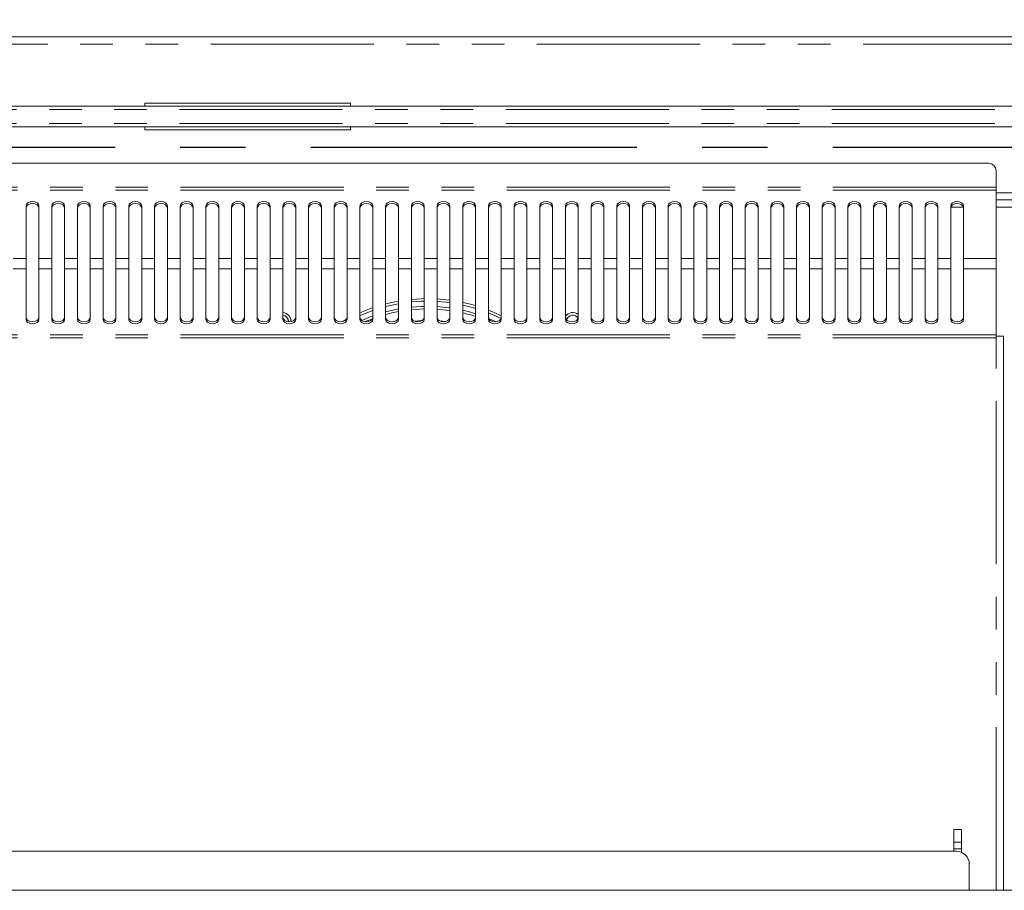
# Model space of a CAD drawing. Units: millimetres. Extents: x 0 to 586, y 0 to 420.
# Drawn here: x 195 to 233, y 344 to 378 of the extents above; entities that cross this region are included whole.
import ezdxf

# ---------------------------------------------------------------- set-up
doc = ezdxf.new("R2010")
doc.units = ezdxf.units.MM
doc.linetypes.add('CENTERX2', pattern=[20.32, 12.7, -2.54, 2.54, -2.54])
doc.linetypes.add('PHANTOM', pattern=[12.7, 6.35, -1.27, 1.27, -1.27, 1.27, -1.27])
doc.styles.add('SLDTEXTSTYLE0', font='TXT', dxfattribs={"width": 0.605})
doc.dimstyles.new('SLDDIMSTYLE0', dxfattribs={"dimtxt": 3, "dimasz": 3, "dimexe": 0, "dimexo": 0.0625, "dimgap": 0.75, "dimtad": 0, "dimtih": 1, "dimtoh": 1, "dimdec": 1, "dimlfac": 10, "dimrnd": 1e-09, "dimzin": 12, "dimdsep": 46, "dimtxsty": 'SLDTEXTSTYLE0', "dimsah": 1, "dimcen": 0.09, "dimadec": 0, "dimazin": 3, "dimtfac": 1, "dimtofl": 0, "dimtmove": 0, "dimatfit": 3, "dimfxl": 0, "dimfrac": 2, "dimtolj": 1, "dimtzin": 12, "dimarcsym": 0})

# ---------------------------------------------------------------- blocks, each defined once
blk = doc.blocks.new('_D_15')
at = {"color": 7, "linetype": 'Continuous', "lineweight": 0}
for p, q in [((149.719, 371.594), (149.719, 388.088)), ((317.219, 371.594), (317.219, 388.088)), ((149.719, 387.088), (317.219, 387.088))]:
    blk.add_line(p, q, dxfattribs=at)
for points in [[(149.719, 387.088), (152.719, 386.588), (152.719, 387.588)], [(317.219, 387.088), (314.219, 387.588), (314.219, 386.588)]]:
    blk.add_solid(points, dxfattribs=at)
at = {"color": 7, "linetype": 'Continuous', "lineweight": 0, "char_height": 3, "attachment_point": 1, "style": 'SLDTEXTSTYLE0'}
for s, insert in [('- Deck', (228.643, 390.955, -16.818)), ('1675', (218.351, 390.955, -16.818))]:
    blk.add_mtext(s, dxfattribs=dict(at, insert=insert))

msp = doc.modelspace()

# ---------------------------------------------------------------- linework, layer by layer
at = {"color": 7, "linetype": 'Continuous', "lineweight": 15}
for p, q in [((143.753, 377.088), (323.185, 377.088)), ((321.969, 374.386), (144.969, 374.386)), ((199.969, 374.503), (199.969, 374.386)), ((207.969, 374.503), (199.969, 374.503)), ((207.969, 374.503), (207.969, 374.386)), ((144.969, 373.59), (321.969, 373.59)), ((199.969, 373.59), (199.969, 373.473)), ((207.969, 373.473), (199.969, 373.473)), ((207.969, 373.59), (207.969, 373.473)), ((232.81, 372.167), (150.378, 372.167)), ((233.11, 371.867), (233.11, 371.233)), ((233.11, 371.233), (233.11, 371.119)), ((233.11, 371.119), (233.11, 368.457)), ((233.828, 370.738), (233.11, 370.738)), ((195.344, 370.499), (195.344, 368.457)), ((195.844, 368.457), (195.844, 370.499)), ((196.344, 370.499), (196.344, 368.457)), ((196.844, 368.457), (196.844, 370.499)), ((197.344, 370.499), (197.344, 368.457)), ((197.844, 368.457), (197.844, 370.499)), ((198.344, 370.499), (198.344, 368.457)), ((198.844, 368.457), (198.844, 370.499)), ((199.344, 370.499), (199.344, 368.457)), ((199.844, 368.457), (199.844, 370.499)), ((200.344, 370.499), (200.344, 368.457)), ((200.844, 368.457), (200.844, 370.499)), ((201.344, 370.499), (201.344, 368.457)), ((201.844, 368.457), (201.844, 370.499)), ((202.344, 370.499), (202.344, 368.457)), ((202.844, 368.457), (202.844, 370.499)), ((203.344, 370.499), (203.344, 368.457)), ((203.844, 368.457), (203.844, 370.499)), ((204.344, 370.499), (204.344, 368.457)), ((204.844, 368.457), (204.844, 370.499)), ((205.344, 370.499), (205.344, 368.457)), ((205.844, 368.457), (205.844, 370.499)), ((206.344, 370.499), (206.344, 368.457)), ((206.844, 368.457), (206.844, 370.499)), ((207.344, 370.499), (207.344, 368.457)), ((207.844, 368.457), (207.844, 370.499)), ((208.344, 370.499), (208.344, 368.457)), ((208.844, 368.457), (208.844, 370.499)), ((209.344, 370.499), (209.344, 368.457)), ((209.844, 368.457), (209.844, 370.499)), ((210.344, 370.499), (210.344, 368.457)), ((210.844, 368.457), (210.844, 370.499)), ((211.344, 370.499), (211.344, 368.457)), ((211.844, 368.457), (211.844, 370.499)), ((212.344, 370.499), (212.344, 368.457)), ((212.844, 368.457), (212.844, 370.499)), ((213.344, 370.499), (213.344, 368.457)), ((213.844, 368.457), (213.844, 370.499)), ((214.344, 370.499), (214.344, 368.457)), ((214.844, 368.457), (214.844, 370.499)), ((215.344, 370.499), (215.344, 368.457)), ((215.844, 368.457), (215.844, 370.499)), ((216.344, 370.499), (216.344, 368.457)), ((216.844, 368.457), (216.844, 370.499)), ((217.344, 370.499), (217.344, 368.457)), ((217.844, 368.457), (217.844, 370.499)), ((218.344, 370.499), (218.344, 368.457)), ((218.844, 368.457), (218.844, 370.499)), ((219.344, 370.499), (219.344, 368.457)), ((219.844, 368.457), (219.844, 370.499)), ((220.344, 370.499), (220.344, 368.457)), ((220.844, 368.457), (220.844, 370.499)), ((221.344, 370.499), (221.344, 368.457)), ((221.844, 368.457), (221.844, 370.499)), ((222.344, 370.499), (222.344, 368.457)), ((222.844, 368.457), (222.844, 370.499)), ((223.344, 370.499), (223.344, 368.457)), ((223.844, 368.457), (223.844, 370.499)), ((224.344, 370.499), (224.344, 368.457)), ((224.844, 368.457), (224.844, 370.499)), ((225.344, 370.499), (225.344, 368.457)), ((225.844, 368.457), (225.844, 370.499)), ((226.344, 370.499), (226.344, 368.457)), ((226.844, 368.457), (226.844, 370.499)), ((227.344, 370.499), (227.344, 368.457)), ((227.844, 368.457), (227.844, 370.499)), ((228.344, 370.499), (228.344, 368.457)), ((228.844, 368.457), (228.844, 370.499)), ((229.344, 370.499), (229.344, 368.457)), ((229.844, 368.457), (229.844, 370.499)), ((230.344, 370.499), (230.344, 368.457)), ((230.844, 368.457), (230.844, 370.499)), ((231.344, 370.499), (231.344, 368.457)), ((231.844, 368.457), (231.844, 370.499)), ((195.344, 368.055), (195.344, 368.457)), ((195.844, 368.457), (195.844, 368.055)), ((196.344, 368.055), (196.344, 368.457)), ((196.844, 368.457), (196.844, 368.055)), ((197.344, 368.055), (197.344, 368.457)), ((197.844, 368.457), (197.844, 368.055)), ((198.344, 368.055), (198.344, 368.457)), ((198.844, 368.457), (198.844, 368.055)), ((199.344, 368.055), (199.344, 368.457)), ((199.844, 368.457), (199.844, 368.055)), ((200.344, 368.055), (200.344, 368.457)), ((200.844, 368.457), (200.844, 368.055)), ((201.344, 368.055), (201.344, 368.457)), ((201.844, 368.457), (201.844, 368.055)), ((202.344, 368.055), (202.344, 368.457)), ((202.844, 368.457), (202.844, 368.055)), ((203.344, 368.055), (203.344, 368.457)), ((203.844, 368.457), (203.844, 368.055)), ((204.344, 368.055), (204.344, 368.457)), ((204.844, 368.457), (204.844, 368.055)), ((205.344, 368.055), (205.344, 368.457)), ((205.844, 368.457), (205.844, 368.055)), ((206.344, 368.055), (206.344, 368.457)), ((206.844, 368.457), (206.844, 368.055)), ((207.344, 368.055), (207.344, 368.457)), ((207.844, 368.457), (207.844, 368.055)), ((208.344, 368.055), (208.344, 368.457)), ((208.844, 368.457), (208.844, 368.055)), ((209.344, 368.055), (209.344, 368.457)), ((209.844, 368.457), (209.844, 368.055)), ((210.344, 368.055), (210.344, 368.457)), ((210.844, 368.457), (210.844, 368.055)), ((211.344, 368.055), (211.344, 368.457)), ((211.844, 368.457), (211.844, 368.055)), ((212.344, 368.055), (212.344, 368.457)), ((212.844, 368.457), (212.844, 368.055)), ((213.344, 368.055), (213.344, 368.457)), ((213.844, 368.457), (213.844, 368.055)), ((214.344, 368.055), (214.344, 368.457)), ((214.844, 368.457), (214.844, 368.055)), ((215.344, 368.055), (215.344, 368.457)), ((215.844, 368.457), (215.844, 368.055)), ((216.344, 368.055), (216.344, 368.457)), ((216.844, 368.457), (216.844, 368.055)), ((217.344, 368.055), (217.344, 368.457)), ((217.844, 368.457), (217.844, 368.055)), ((218.344, 368.055), (218.344, 368.457)), ((218.844, 368.457), (218.844, 368.055)), ((219.344, 368.055), (219.344, 368.457)), ((219.844, 368.457), (219.844, 368.055)), ((220.344, 368.055), (220.344, 368.457)), ((220.844, 368.457), (220.844, 368.055)), ((221.344, 368.055), (221.344, 368.457)), ((221.844, 368.457), (221.844, 368.055)), ((222.344, 368.055), (222.344, 368.457)), ((222.844, 368.457), (222.844, 368.055)), ((223.344, 368.055), (223.344, 368.457)), ((223.844, 368.457), (223.844, 368.055)), ((224.344, 368.055), (224.344, 368.457)), ((224.844, 368.457), (224.844, 368.055)), ((225.344, 368.055), (225.344, 368.457)), ((225.844, 368.457), (225.844, 368.055)), ((226.344, 368.055), (226.344, 368.457)), ((226.844, 368.457), (226.844, 368.055)), ((227.344, 368.055), (227.344, 368.457)), ((227.844, 368.457), (227.844, 368.055)), ((228.344, 368.055), (228.344, 368.457)), ((228.844, 368.457), (228.844, 368.055)), ((229.344, 368.055), (229.344, 368.457)), ((229.844, 368.457), (229.844, 368.055)), ((230.344, 368.055), (230.344, 368.457)), ((230.844, 368.457), (230.844, 368.055)), ((231.344, 368.055), (231.344, 368.457)), ((231.844, 368.457), (231.844, 368.055)), ((233.11, 368.055), (233.11, 368.457)), ((195.344, 368.055), (195.344, 366.083)), ((195.844, 366.083), (195.844, 368.055)), ((196.344, 368.055), (196.344, 366.083)), ((196.844, 366.083), (196.844, 368.055)), ((197.344, 368.055), (197.344, 366.083)), ((197.844, 366.083), (197.844, 368.055)), ((198.344, 368.055), (198.344, 366.083)), ((198.844, 366.083), (198.844, 368.055)), ((199.344, 368.055), (199.344, 366.083)), ((199.844, 366.083), (199.844, 368.055)), ((200.344, 368.055), (200.344, 366.083)), ((200.844, 366.083), (200.844, 368.055)), ((201.344, 368.055), (201.344, 366.083)), ((201.844, 366.083), (201.844, 368.055)), ((202.344, 368.055), (202.344, 366.083)), ((202.844, 366.083), (202.844, 368.055)), ((203.344, 368.055), (203.344, 366.083)), ((203.844, 366.083), (203.844, 368.055)), ((204.344, 368.055), (204.344, 366.083)), ((204.844, 366.083), (204.844, 368.055)), ((205.344, 368.055), (205.344, 366.083)), ((205.844, 366.083), (205.844, 368.055)), ((206.344, 368.055), (206.344, 366.083)), ((206.844, 366.083), (206.844, 368.055)), ((207.344, 368.055), (207.344, 366.083)), ((207.844, 366.083), (207.844, 368.055)), ((208.344, 368.055), (208.344, 366.083)), ((208.844, 366.083), (208.844, 368.055)), ((209.344, 368.055), (209.344, 366.083)), ((209.844, 366.083), (209.844, 368.055)), ((210.344, 368.055), (210.344, 366.083)), ((210.844, 366.083), (210.844, 368.055)), ((211.344, 368.055), (211.344, 366.083)), ((211.844, 366.083), (211.844, 368.055)), ((212.344, 368.055), (212.344, 366.083)), ((212.844, 366.083), (212.844, 368.055)), ((213.344, 368.055), (213.344, 366.083)), ((213.844, 366.083), (213.844, 368.055)), ((214.344, 368.055), (214.344, 366.083)), ((214.844, 366.083), (214.844, 368.055)), ((215.344, 368.055), (215.344, 366.083)), ((215.844, 366.083), (215.844, 368.055)), ((216.344, 368.055), (216.344, 366.083)), ((216.844, 366.083), (216.844, 368.055)), ((217.344, 368.055), (217.344, 366.083)), ((217.844, 366.083), (217.844, 368.055)), ((218.344, 368.055), (218.344, 366.083)), ((218.844, 366.083), (218.844, 368.055)), ((219.344, 368.055), (219.344, 366.083)), ((219.844, 366.083), (219.844, 368.055)), ((220.344, 368.055), (220.344, 366.083)), ((220.844, 366.083), (220.844, 368.055)), ((221.344, 368.055), (221.344, 366.083)), ((221.844, 366.083), (221.844, 368.055)), ((222.344, 368.055), (222.344, 366.083)), ((222.844, 366.083), (222.844, 368.055)), ((223.344, 368.055), (223.344, 366.083)), ((223.844, 366.083), (223.844, 368.055)), ((224.344, 368.055), (224.344, 366.083)), ((224.844, 366.083), (224.844, 368.055)), ((225.344, 368.055), (225.344, 366.083)), ((225.844, 366.083), (225.844, 368.055)), ((226.344, 368.055), (226.344, 366.083)), ((226.844, 366.083), (226.844, 368.055)), ((227.344, 368.055), (227.344, 366.083)), ((227.844, 366.083), (227.844, 368.055)), ((228.344, 368.055), (228.344, 366.083)), ((228.844, 366.083), (228.844, 368.055)), ((229.344, 368.055), (229.344, 366.083)), ((229.844, 366.083), (229.844, 368.055)), ((230.344, 368.055), (230.344, 366.083)), ((230.844, 366.083), (230.844, 368.055)), ((231.344, 368.055), (231.344, 366.083)), ((231.844, 366.083), (231.844, 368.055)), ((233.11, 365.486), (233.11, 368.055)), ((207.811, 366.083), (207.672, 366.004)), ((211.663, 366.002), (211.458, 366.024)), ((233.11, 365.368), (233.11, 365.486)), ((233.11, 365.438), (233.394, 365.438)), ((233.394, 343.849), (233.394, 365.438)), ((231.764, 346.219), (231.464, 346.219)), ((231.464, 346.219), (231.464, 345.719)), ((231.764, 346.219), (231.764, 345.719)), ((231.764, 345.719), (231.464, 345.719)), ((231.464, 345.719), (231.464, 345.469)), ((231.764, 345.469), (231.464, 345.469)), ((231.464, 345.469), (231.464, 345.369)), ((231.764, 345.719), (231.764, 345.469)), ((231.764, 345.469), (231.764, 345.329)), ((231.569, 345.369), (145.369, 345.369)), ((232.069, 343.849), (232.069, 344.869)), ((322.969, 343.849), (143.969, 343.849))]:
    msp.add_line(p, q, dxfattribs=at)
at = {"color": 8, "linetype": 'PHANTOM', "lineweight": 0}
for p, q in [((323.185, 376.804), (143.753, 376.804)), ((321.969, 374.266), (144.969, 374.266)), ((321.969, 373.71), (144.969, 373.71)), ((233.11, 371.233), (150.078, 371.233)), ((233.11, 371.119), (150.078, 371.119)), ((233.11, 371.022), (233.828, 371.022)), ((231.839, 370.454), (231.35, 370.454)), ((233.828, 370.454), (233.11, 370.454)), ((195.344, 368.457), (194.844, 368.457)), ((196.344, 368.457), (195.844, 368.457)), ((197.344, 368.457), (196.844, 368.457)), ((198.344, 368.457), (197.844, 368.457)), ((199.344, 368.457), (198.844, 368.457)), ((200.344, 368.457), (199.844, 368.457)), ((201.344, 368.457), (200.844, 368.457)), ((202.344, 368.457), (201.844, 368.457)), ((203.344, 368.457), (202.844, 368.457)), ((204.344, 368.457), (203.844, 368.457)), ((205.344, 368.457), (204.844, 368.457)), ((206.344, 368.457), (205.844, 368.457)), ((207.344, 368.457), (206.844, 368.457)), ((208.344, 368.457), (207.844, 368.457)), ((209.344, 368.457), (208.844, 368.457)), ((210.344, 368.457), (209.844, 368.457)), ((211.344, 368.457), (210.844, 368.457)), ((212.344, 368.457), (211.844, 368.457)), ((213.344, 368.457), (212.844, 368.457)), ((214.344, 368.457), (213.844, 368.457)), ((215.344, 368.457), (214.844, 368.457)), ((216.344, 368.457), (215.844, 368.457)), ((217.344, 368.457), (216.844, 368.457)), ((218.344, 368.457), (217.844, 368.457)), ((219.344, 368.457), (218.844, 368.457)), ((220.344, 368.457), (219.844, 368.457)), ((221.344, 368.457), (220.844, 368.457)), ((222.344, 368.457), (221.844, 368.457)), ((223.344, 368.457), (222.844, 368.457)), ((224.344, 368.457), (223.844, 368.457)), ((225.344, 368.457), (224.844, 368.457)), ((226.344, 368.457), (225.844, 368.457)), ((227.344, 368.457), (226.844, 368.457)), ((228.344, 368.457), (227.844, 368.457)), ((229.344, 368.457), (228.844, 368.457)), ((230.344, 368.457), (229.844, 368.457)), ((231.344, 368.457), (230.844, 368.457)), ((233.11, 368.457), (231.844, 368.457)), ((195.344, 368.055), (194.844, 368.055)), ((196.344, 368.055), (195.844, 368.055)), ((197.344, 368.055), (196.844, 368.055)), ((198.344, 368.055), (197.844, 368.055)), ((199.344, 368.055), (198.844, 368.055)), ((200.344, 368.055), (199.844, 368.055)), ((201.344, 368.055), (200.844, 368.055)), ((202.344, 368.055), (201.844, 368.055)), ((203.344, 368.055), (202.844, 368.055)), ((204.344, 368.055), (203.844, 368.055)), ((205.344, 368.055), (204.844, 368.055)), ((206.344, 368.055), (205.844, 368.055)), ((207.344, 368.055), (206.844, 368.055)), ((208.344, 368.055), (207.844, 368.055)), ((209.344, 368.055), (208.844, 368.055)), ((210.344, 368.055), (209.844, 368.055)), ((211.344, 368.055), (210.844, 368.055)), ((212.344, 368.055), (211.844, 368.055)), ((213.344, 368.055), (212.844, 368.055)), ((214.344, 368.055), (213.844, 368.055)), ((215.344, 368.055), (214.844, 368.055)), ((216.344, 368.055), (215.844, 368.055)), ((217.344, 368.055), (216.844, 368.055)), ((218.344, 368.055), (217.844, 368.055)), ((219.344, 368.055), (218.844, 368.055)), ((220.344, 368.055), (219.844, 368.055)), ((221.344, 368.055), (220.844, 368.055)), ((222.344, 368.055), (221.844, 368.055)), ((223.344, 368.055), (222.844, 368.055)), ((224.344, 368.055), (223.844, 368.055)), ((225.344, 368.055), (224.844, 368.055)), ((226.344, 368.055), (225.844, 368.055)), ((227.344, 368.055), (226.844, 368.055)), ((228.344, 368.055), (227.844, 368.055)), ((229.344, 368.055), (228.844, 368.055)), ((230.344, 368.055), (229.844, 368.055)), ((231.344, 368.055), (230.844, 368.055)), ((233.11, 368.055), (231.844, 368.055)), ((233.11, 365.486), (150.078, 365.486)), ((233.11, 365.368), (150.078, 365.368)), ((233.11, 343.849), (233.11, 365.368))]:
    msp.add_line(p, q, dxfattribs=at)
at = {"color": 7, "linetype": 'CENTERX2', "lineweight": 30}
msp.add_line((145.469, 372.788), (321.469, 372.788), dxfattribs=at)
at = {"color": 7, "linetype": 'Continuous', "lineweight": 15, "flags": 128}
for points in [[(195.844, 370.499), (195.825, 370.568), (195.771, 370.626), (195.69, 370.665), (195.594, 370.679), (195.499, 370.665), (195.417, 370.626), (195.363, 370.568), (195.344, 370.499)], [(195.844, 370.416), (195.825, 370.485), (195.771, 370.543), (195.69, 370.582), (195.594, 370.596), (195.499, 370.582), (195.417, 370.543), (195.363, 370.485), (195.344, 370.416)], [(196.844, 370.499), (196.825, 370.568), (196.771, 370.626), (196.69, 370.665), (196.594, 370.679), (196.499, 370.665), (196.417, 370.626), (196.363, 370.568), (196.344, 370.499)], [(196.844, 370.416), (196.825, 370.485), (196.771, 370.543), (196.69, 370.582), (196.594, 370.596), (196.499, 370.582), (196.417, 370.543), (196.363, 370.485), (196.344, 370.416)], [(197.844, 370.499), (197.825, 370.568), (197.771, 370.626), (197.69, 370.665), (197.594, 370.679), (197.499, 370.665), (197.417, 370.626), (197.363, 370.568), (197.344, 370.499)], [(197.844, 370.416), (197.825, 370.485), (197.771, 370.543), (197.69, 370.582), (197.594, 370.596), (197.499, 370.582), (197.417, 370.543), (197.363, 370.485), (197.344, 370.416)], [(198.844, 370.499), (198.825, 370.568), (198.771, 370.626), (198.69, 370.665), (198.594, 370.679), (198.499, 370.665), (198.417, 370.626), (198.363, 370.568), (198.344, 370.499)], [(198.844, 370.416), (198.825, 370.485), (198.771, 370.543), (198.69, 370.582), (198.594, 370.596), (198.499, 370.582), (198.417, 370.543), (198.363, 370.485), (198.344, 370.416)], [(199.844, 370.499), (199.825, 370.568), (199.771, 370.626), (199.69, 370.665), (199.594, 370.679), (199.499, 370.665), (199.417, 370.626), (199.363, 370.568), (199.344, 370.499)], [(199.844, 370.416), (199.825, 370.485), (199.771, 370.543), (199.69, 370.582), (199.594, 370.596), (199.499, 370.582), (199.417, 370.543), (199.363, 370.485), (199.344, 370.416)], [(200.844, 370.499), (200.825, 370.568), (200.771, 370.626), (200.69, 370.665), (200.594, 370.679), (200.499, 370.665), (200.417, 370.626), (200.363, 370.568), (200.344, 370.499)], [(200.844, 370.416), (200.825, 370.485), (200.771, 370.543), (200.69, 370.582), (200.594, 370.596), (200.499, 370.582), (200.417, 370.543), (200.363, 370.485), (200.344, 370.416)], [(201.844, 370.499), (201.825, 370.568), (201.771, 370.626), (201.69, 370.665), (201.594, 370.679), (201.499, 370.665), (201.417, 370.626), (201.363, 370.568), (201.344, 370.499)], [(201.844, 370.416), (201.825, 370.485), (201.771, 370.543), (201.69, 370.582), (201.594, 370.596), (201.499, 370.582), (201.417, 370.543), (201.363, 370.485), (201.344, 370.416)], [(202.844, 370.499), (202.825, 370.568), (202.771, 370.626), (202.69, 370.665), (202.594, 370.679), (202.499, 370.665), (202.417, 370.626), (202.363, 370.568), (202.344, 370.499)], [(202.844, 370.416), (202.825, 370.485), (202.771, 370.543), (202.69, 370.582), (202.594, 370.596), (202.499, 370.582), (202.417, 370.543), (202.363, 370.485), (202.344, 370.416)], [(203.844, 370.499), (203.825, 370.568), (203.771, 370.626), (203.69, 370.665), (203.594, 370.679), (203.499, 370.665), (203.417, 370.626), (203.363, 370.568), (203.344, 370.499)], [(203.844, 370.416), (203.825, 370.485), (203.771, 370.543), (203.69, 370.582), (203.594, 370.596), (203.499, 370.582), (203.417, 370.543), (203.363, 370.485), (203.344, 370.416)], [(204.844, 370.499), (204.825, 370.568), (204.771, 370.626), (204.69, 370.665), (204.594, 370.679), (204.499, 370.665), (204.417, 370.626), (204.363, 370.568), (204.344, 370.499)], [(204.844, 370.416), (204.825, 370.485), (204.771, 370.543), (204.69, 370.582), (204.594, 370.596), (204.499, 370.582), (204.417, 370.543), (204.363, 370.485), (204.344, 370.416)], [(205.844, 370.499), (205.825, 370.568), (205.771, 370.626), (205.69, 370.665), (205.594, 370.679), (205.499, 370.665), (205.417, 370.626), (205.363, 370.568), (205.344, 370.499)], [(205.844, 370.416), (205.825, 370.485), (205.771, 370.543), (205.69, 370.582), (205.594, 370.596), (205.499, 370.582), (205.417, 370.543), (205.363, 370.485), (205.344, 370.416)], [(206.844, 370.499), (206.825, 370.568), (206.771, 370.626), (206.69, 370.665), (206.594, 370.679), (206.499, 370.665), (206.417, 370.626), (206.363, 370.568), (206.344, 370.499)], [(206.844, 370.416), (206.825, 370.485), (206.771, 370.543), (206.69, 370.582), (206.594, 370.596), (206.499, 370.582), (206.417, 370.543), (206.363, 370.485), (206.344, 370.416)], [(207.844, 370.499), (207.825, 370.568), (207.771, 370.626), (207.69, 370.665), (207.594, 370.679), (207.499, 370.665), (207.417, 370.626), (207.363, 370.568), (207.344, 370.499)], [(207.844, 370.416), (207.825, 370.485), (207.771, 370.543), (207.69, 370.582), (207.594, 370.596), (207.499, 370.582), (207.417, 370.543), (207.363, 370.485), (207.344, 370.416)], [(208.844, 370.499), (208.825, 370.568), (208.771, 370.626), (208.69, 370.665), (208.594, 370.679), (208.499, 370.665), (208.417, 370.626), (208.363, 370.568), (208.344, 370.499)], [(208.844, 370.416), (208.825, 370.485), (208.771, 370.543), (208.69, 370.582), (208.594, 370.596), (208.499, 370.582), (208.417, 370.543), (208.363, 370.485), (208.344, 370.416)], [(209.844, 370.499), (209.825, 370.568), (209.771, 370.626), (209.69, 370.665), (209.594, 370.679), (209.499, 370.665), (209.417, 370.626), (209.363, 370.568), (209.344, 370.499)], [(209.844, 370.416), (209.825, 370.485), (209.771, 370.543), (209.69, 370.582), (209.594, 370.596), (209.499, 370.582), (209.417, 370.543), (209.363, 370.485), (209.344, 370.416)], [(210.844, 370.499), (210.825, 370.568), (210.771, 370.626), (210.69, 370.665), (210.594, 370.679), (210.499, 370.665), (210.417, 370.626), (210.363, 370.568), (210.344, 370.499)], [(210.844, 370.416), (210.825, 370.485), (210.771, 370.543), (210.69, 370.582), (210.594, 370.596), (210.499, 370.582), (210.417, 370.543), (210.363, 370.485), (210.344, 370.416)], [(211.844, 370.499), (211.825, 370.568), (211.771, 370.626), (211.69, 370.665), (211.594, 370.679), (211.499, 370.665), (211.417, 370.626), (211.363, 370.568), (211.344, 370.499)], [(211.844, 370.416), (211.825, 370.485), (211.771, 370.543), (211.69, 370.582), (211.594, 370.596), (211.499, 370.582), (211.417, 370.543), (211.363, 370.485), (211.344, 370.416)], [(212.844, 370.499), (212.825, 370.568), (212.771, 370.626), (212.69, 370.665), (212.594, 370.679), (212.499, 370.665), (212.417, 370.626), (212.363, 370.568), (212.344, 370.499)], [(212.844, 370.416), (212.825, 370.485), (212.771, 370.543), (212.69, 370.582), (212.594, 370.596), (212.499, 370.582), (212.417, 370.543), (212.363, 370.485), (212.344, 370.416)], [(213.844, 370.499), (213.825, 370.568), (213.771, 370.626), (213.69, 370.665), (213.594, 370.679), (213.499, 370.665), (213.417, 370.626), (213.363, 370.568), (213.344, 370.499)], [(213.844, 370.416), (213.825, 370.485), (213.771, 370.543), (213.69, 370.582), (213.594, 370.596), (213.499, 370.582), (213.417, 370.543), (213.363, 370.485), (213.344, 370.416)], [(214.844, 370.499), (214.825, 370.568), (214.771, 370.626), (214.69, 370.665), (214.594, 370.679), (214.499, 370.665), (214.417, 370.626), (214.363, 370.568), (214.344, 370.499)], [(214.844, 370.416), (214.825, 370.485), (214.771, 370.543), (214.69, 370.582), (214.594, 370.596), (214.499, 370.582), (214.417, 370.543), (214.363, 370.485), (214.344, 370.416)], [(215.844, 370.499), (215.825, 370.568), (215.771, 370.626), (215.69, 370.665), (215.594, 370.679), (215.499, 370.665), (215.417, 370.626), (215.363, 370.568), (215.344, 370.499)], [(215.844, 370.416), (215.825, 370.485), (215.771, 370.543), (215.69, 370.582), (215.594, 370.596), (215.499, 370.582), (215.417, 370.543), (215.363, 370.485), (215.344, 370.416)], [(216.844, 370.499), (216.825, 370.568), (216.771, 370.626), (216.69, 370.665), (216.594, 370.679), (216.499, 370.665), (216.417, 370.626), (216.363, 370.568), (216.344, 370.499)], [(216.844, 370.416), (216.825, 370.485), (216.771, 370.543), (216.69, 370.582), (216.594, 370.596), (216.499, 370.582), (216.417, 370.543), (216.363, 370.485), (216.344, 370.416)], [(217.844, 370.499), (217.825, 370.568), (217.771, 370.626), (217.69, 370.665), (217.594, 370.679), (217.499, 370.665), (217.417, 370.626), (217.363, 370.568), (217.344, 370.499)], [(217.844, 370.416), (217.825, 370.485), (217.771, 370.543), (217.69, 370.582), (217.594, 370.596), (217.499, 370.582), (217.417, 370.543), (217.363, 370.485), (217.344, 370.416)], [(218.844, 370.499), (218.825, 370.568), (218.771, 370.626), (218.69, 370.665), (218.594, 370.679), (218.499, 370.665), (218.417, 370.626), (218.363, 370.568), (218.344, 370.499)], [(218.844, 370.416), (218.825, 370.485), (218.771, 370.543), (218.69, 370.582), (218.594, 370.596), (218.499, 370.582), (218.417, 370.543), (218.363, 370.485), (218.344, 370.416)], [(219.844, 370.499), (219.825, 370.568), (219.771, 370.626), (219.69, 370.665), (219.594, 370.679), (219.499, 370.665), (219.417, 370.626), (219.363, 370.568), (219.344, 370.499)], [(219.844, 370.416), (219.825, 370.485), (219.771, 370.543), (219.69, 370.582), (219.594, 370.596), (219.499, 370.582), (219.417, 370.543), (219.363, 370.485), (219.344, 370.416)], [(220.844, 370.499), (220.825, 370.568), (220.771, 370.626), (220.69, 370.665), (220.594, 370.679), (220.499, 370.665), (220.417, 370.626), (220.363, 370.568), (220.344, 370.499)], [(220.844, 370.416), (220.825, 370.485), (220.771, 370.543), (220.69, 370.582), (220.594, 370.596), (220.499, 370.582), (220.417, 370.543), (220.363, 370.485), (220.344, 370.416)], [(221.844, 370.499), (221.825, 370.568), (221.771, 370.626), (221.69, 370.665), (221.594, 370.679), (221.499, 370.665), (221.417, 370.626), (221.363, 370.568), (221.344, 370.499)], [(221.844, 370.416), (221.825, 370.485), (221.771, 370.543), (221.69, 370.582), (221.594, 370.596), (221.499, 370.582), (221.417, 370.543), (221.363, 370.485), (221.344, 370.416)], [(222.844, 370.499), (222.825, 370.568), (222.771, 370.626), (222.69, 370.665), (222.594, 370.679), (222.499, 370.665), (222.417, 370.626), (222.363, 370.568), (222.344, 370.499)], [(222.844, 370.416), (222.825, 370.485), (222.771, 370.543), (222.69, 370.582), (222.594, 370.596), (222.499, 370.582), (222.417, 370.543), (222.363, 370.485), (222.344, 370.416)], [(223.844, 370.499), (223.825, 370.568), (223.771, 370.626), (223.69, 370.665), (223.594, 370.679), (223.499, 370.665), (223.417, 370.626), (223.363, 370.568), (223.344, 370.499)], [(223.844, 370.416), (223.825, 370.485), (223.771, 370.543), (223.69, 370.582), (223.594, 370.596), (223.499, 370.582), (223.417, 370.543), (223.363, 370.485), (223.344, 370.416)], [(224.844, 370.499), (224.825, 370.568), (224.771, 370.626), (224.69, 370.665), (224.594, 370.679), (224.499, 370.665), (224.417, 370.626), (224.363, 370.568), (224.344, 370.499)], [(224.844, 370.416), (224.825, 370.485), (224.771, 370.543), (224.69, 370.582), (224.594, 370.596), (224.499, 370.582), (224.417, 370.543), (224.363, 370.485), (224.344, 370.416)], [(225.844, 370.499), (225.825, 370.568), (225.771, 370.626), (225.69, 370.665), (225.594, 370.679), (225.499, 370.665), (225.417, 370.626), (225.363, 370.568), (225.344, 370.499)], [(225.844, 370.416), (225.825, 370.485), (225.771, 370.543), (225.69, 370.582), (225.594, 370.596), (225.499, 370.582), (225.417, 370.543), (225.363, 370.485), (225.344, 370.416)], [(226.844, 370.499), (226.825, 370.568), (226.771, 370.626), (226.69, 370.665), (226.594, 370.679), (226.499, 370.665), (226.417, 370.626), (226.363, 370.568), (226.344, 370.499)], [(226.844, 370.416), (226.825, 370.485), (226.771, 370.543), (226.69, 370.582), (226.594, 370.596), (226.499, 370.582), (226.417, 370.543), (226.363, 370.485), (226.344, 370.416)], [(227.844, 370.499), (227.825, 370.568), (227.771, 370.626), (227.69, 370.665), (227.594, 370.679), (227.499, 370.665), (227.417, 370.626), (227.363, 370.568), (227.344, 370.499)], [(227.844, 370.416), (227.825, 370.485), (227.771, 370.543), (227.69, 370.582), (227.594, 370.596), (227.499, 370.582), (227.417, 370.543), (227.363, 370.485), (227.344, 370.416)], [(228.844, 370.499), (228.825, 370.568), (228.771, 370.626), (228.69, 370.665), (228.594, 370.679), (228.499, 370.665), (228.417, 370.626), (228.363, 370.568), (228.344, 370.499)], [(228.844, 370.416), (228.825, 370.485), (228.771, 370.543), (228.69, 370.582), (228.594, 370.596), (228.499, 370.582), (228.417, 370.543), (228.363, 370.485), (228.344, 370.416)], [(229.844, 370.499), (229.825, 370.568), (229.771, 370.626), (229.69, 370.665), (229.594, 370.679), (229.499, 370.665), (229.417, 370.626), (229.363, 370.568), (229.344, 370.499)], [(229.844, 370.416), (229.825, 370.485), (229.771, 370.543), (229.69, 370.582), (229.594, 370.596), (229.499, 370.582), (229.417, 370.543), (229.363, 370.485), (229.344, 370.416)], [(230.844, 370.499), (230.825, 370.568), (230.771, 370.626), (230.69, 370.665), (230.594, 370.679), (230.499, 370.665), (230.417, 370.626), (230.363, 370.568), (230.344, 370.499)], [(230.844, 370.416), (230.825, 370.485), (230.771, 370.543), (230.69, 370.582), (230.594, 370.596), (230.499, 370.582), (230.417, 370.543), (230.363, 370.485), (230.344, 370.416)], [(231.844, 370.499), (231.825, 370.568), (231.771, 370.626), (231.69, 370.665), (231.594, 370.679), (231.499, 370.665), (231.417, 370.626), (231.363, 370.568), (231.344, 370.499)], [(231.844, 370.416), (231.825, 370.485), (231.771, 370.543), (231.69, 370.582), (231.594, 370.596), (231.499, 370.582), (231.417, 370.543), (231.363, 370.485), (231.344, 370.416)], [(210.844, 366.894), (210.727, 366.89), (210.344, 366.865)], [(209.844, 366.797), (209.763, 366.783), (209.344, 366.69)], [(209.344, 366.587), (209.782, 366.684), (209.838, 366.695)], [(210.344, 366.764), (210.73, 366.79), (210.844, 366.794)], [(210.844, 366.593), (210.733, 366.59), (210.344, 366.563)], [(211.844, 366.836), (211.696, 366.854), (211.344, 366.884)], [(211.344, 366.784), (211.684, 366.755), (211.844, 366.735)], [(211.844, 366.533), (211.677, 366.554), (211.344, 366.583)], [(212.844, 366.621), (212.649, 366.676), (212.344, 366.749)], [(212.344, 366.646), (212.623, 366.579), (212.844, 366.516)], [(195.344, 366.169), (195.363, 366.103), (195.417, 366.047), (195.499, 366.009), (195.594, 365.996), (195.69, 366.009), (195.771, 366.047), (195.825, 366.103), (195.844, 366.169)], [(196.344, 366.169), (196.363, 366.103), (196.417, 366.047), (196.499, 366.009), (196.594, 365.996), (196.69, 366.009), (196.771, 366.047), (196.825, 366.103), (196.844, 366.169)], [(197.344, 366.169), (197.363, 366.103), (197.417, 366.047), (197.499, 366.009), (197.594, 365.996), (197.69, 366.009), (197.771, 366.047), (197.825, 366.103), (197.844, 366.169)], [(198.344, 366.169), (198.363, 366.103), (198.417, 366.047), (198.499, 366.009), (198.594, 365.996), (198.69, 366.009), (198.771, 366.047), (198.825, 366.103), (198.844, 366.169)], [(199.344, 366.169), (199.363, 366.103), (199.417, 366.047), (199.499, 366.009), (199.594, 365.996), (199.69, 366.009), (199.771, 366.047), (199.825, 366.103), (199.844, 366.169)], [(200.344, 366.169), (200.363, 366.103), (200.417, 366.047), (200.499, 366.009), (200.594, 365.996), (200.69, 366.009), (200.771, 366.047), (200.825, 366.103), (200.844, 366.169)], [(201.344, 366.169), (201.363, 366.103), (201.417, 366.047), (201.499, 366.009), (201.594, 365.996), (201.69, 366.009), (201.771, 366.047), (201.825, 366.103), (201.844, 366.169)], [(202.344, 366.169), (202.363, 366.103), (202.417, 366.047), (202.499, 366.009), (202.594, 365.996), (202.69, 366.009), (202.771, 366.047), (202.825, 366.103), (202.844, 366.169)], [(203.344, 366.169), (203.363, 366.103), (203.417, 366.047), (203.499, 366.009), (203.594, 365.996), (203.69, 366.009), (203.771, 366.047), (203.825, 366.103), (203.844, 366.169)], [(204.344, 366.169), (204.363, 366.103), (204.417, 366.047), (204.499, 366.009), (204.594, 365.996), (204.69, 366.009), (204.771, 366.047), (204.825, 366.103), (204.844, 366.169)], [(205.344, 366.169), (205.363, 366.103), (205.417, 366.047), (205.499, 366.009), (205.594, 365.996), (205.69, 366.009), (205.771, 366.047), (205.825, 366.103), (205.844, 366.169)], [(206.344, 366.169), (206.363, 366.103), (206.417, 366.047), (206.499, 366.009), (206.594, 365.996), (206.69, 366.009), (206.771, 366.047), (206.825, 366.103), (206.844, 366.169)], [(207.344, 366.169), (207.363, 366.103), (207.417, 366.047), (207.499, 366.009), (207.594, 365.996), (207.69, 366.009), (207.771, 366.047), (207.825, 366.103), (207.844, 366.169)], [(208.344, 366.236), (208.414, 366.267), (208.844, 366.435)], [(208.344, 366.169), (208.363, 366.103), (208.417, 366.047), (208.499, 366.009), (208.594, 365.996), (208.69, 366.009), (208.771, 366.047), (208.825, 366.103), (208.844, 366.169)], [(208.844, 366.222), (208.442, 366.061), (208.415, 366.049)], [(209.844, 366.492), (209.793, 366.483), (209.344, 366.38)], [(209.844, 366.391), (209.585, 366.337), (209.344, 366.276)], [(209.344, 366.169), (209.363, 366.103), (209.417, 366.047), (209.499, 366.009), (209.594, 365.996), (209.69, 366.009), (209.771, 366.047), (209.825, 366.103), (209.844, 366.169)], [(210.844, 366.493), (210.504, 366.477), (210.344, 366.463)], [(210.344, 366.169), (210.363, 366.103), (210.417, 366.047), (210.499, 366.009), (210.594, 365.996), (210.69, 366.009), (210.771, 366.047), (210.825, 366.103), (210.844, 366.169)], [(211.844, 366.432), (211.434, 366.477), (211.344, 366.483)], [(211.344, 366.169), (211.363, 366.103), (211.417, 366.047), (211.499, 366.009), (211.594, 365.996), (211.69, 366.009), (211.771, 366.047), (211.825, 366.103), (211.844, 366.169)], [(212.844, 366.307), (212.606, 366.376), (212.344, 366.441)], [(212.344, 366.169), (212.363, 366.103), (212.417, 366.047), (212.499, 366.009), (212.594, 365.996), (212.69, 366.009), (212.771, 366.047), (212.825, 366.103), (212.844, 366.169)], [(213.844, 366.23), (213.565, 366.359), (213.344, 366.449)], [(213.344, 366.342), (213.525, 366.267), (213.844, 366.119)], [(213.344, 366.169), (213.363, 366.103), (213.417, 366.047), (213.499, 366.009), (213.594, 365.996), (213.69, 366.009), (213.771, 366.047), (213.825, 366.103), (213.844, 366.169)], [(214.344, 366.169), (214.363, 366.103), (214.417, 366.047), (214.499, 366.009), (214.594, 365.996), (214.69, 366.009), (214.771, 366.047), (214.825, 366.103), (214.844, 366.169)], [(215.344, 366.169), (215.363, 366.103), (215.417, 366.047), (215.499, 366.009), (215.594, 365.996), (215.69, 366.009), (215.771, 366.047), (215.825, 366.103), (215.844, 366.169)], [(216.344, 366.169), (216.363, 366.103), (216.417, 366.047), (216.499, 366.009), (216.594, 365.996), (216.69, 366.009), (216.771, 366.047), (216.825, 366.103), (216.844, 366.169)], [(216.46, 366.188), (216.413, 366.115), (216.398, 366.062)], [(217.344, 366.169), (217.363, 366.103), (217.417, 366.047), (217.499, 366.009), (217.594, 365.996), (217.69, 366.009), (217.771, 366.047), (217.825, 366.103), (217.844, 366.169)], [(218.344, 366.169), (218.363, 366.103), (218.417, 366.047), (218.499, 366.009), (218.594, 365.996), (218.69, 366.009), (218.771, 366.047), (218.825, 366.103), (218.844, 366.169)], [(219.344, 366.169), (219.363, 366.103), (219.417, 366.047), (219.499, 366.009), (219.594, 365.996), (219.69, 366.009), (219.771, 366.047), (219.825, 366.103), (219.844, 366.169)], [(220.344, 366.169), (220.363, 366.103), (220.417, 366.047), (220.499, 366.009), (220.594, 365.996), (220.69, 366.009), (220.771, 366.047), (220.825, 366.103), (220.844, 366.169)], [(221.344, 366.169), (221.363, 366.103), (221.417, 366.047), (221.499, 366.009), (221.594, 365.996), (221.69, 366.009), (221.771, 366.047), (221.825, 366.103), (221.844, 366.169)], [(222.344, 366.169), (222.363, 366.103), (222.417, 366.047), (222.499, 366.009), (222.594, 365.996), (222.69, 366.009), (222.771, 366.047), (222.825, 366.103), (222.844, 366.169)], [(223.344, 366.169), (223.363, 366.103), (223.417, 366.047), (223.499, 366.009), (223.594, 365.996), (223.69, 366.009), (223.771, 366.047), (223.825, 366.103), (223.844, 366.169)], [(224.344, 366.169), (224.363, 366.103), (224.417, 366.047), (224.499, 366.009), (224.594, 365.996), (224.69, 366.009), (224.771, 366.047), (224.825, 366.103), (224.844, 366.169)], [(225.344, 366.169), (225.363, 366.103), (225.417, 366.047), (225.499, 366.009), (225.594, 365.996), (225.69, 366.009), (225.771, 366.047), (225.825, 366.103), (225.844, 366.169)], [(226.344, 366.169), (226.363, 366.103), (226.417, 366.047), (226.499, 366.009), (226.594, 365.996), (226.69, 366.009), (226.771, 366.047), (226.825, 366.103), (226.844, 366.169)], [(227.344, 366.169), (227.363, 366.103), (227.417, 366.047), (227.499, 366.009), (227.594, 365.996), (227.69, 366.009), (227.771, 366.047), (227.825, 366.103), (227.844, 366.169)], [(228.344, 366.169), (228.363, 366.103), (228.417, 366.047), (228.499, 366.009), (228.594, 365.996), (228.69, 366.009), (228.771, 366.047), (228.825, 366.103), (228.844, 366.169)], [(229.344, 366.169), (229.363, 366.103), (229.417, 366.047), (229.499, 366.009), (229.594, 365.996), (229.69, 366.009), (229.771, 366.047), (229.825, 366.103), (229.844, 366.169)], [(230.344, 366.169), (230.363, 366.103), (230.417, 366.047), (230.499, 366.009), (230.594, 365.996), (230.69, 366.009), (230.771, 366.047), (230.825, 366.103), (230.844, 366.169)], [(231.344, 366.169), (231.363, 366.103), (231.417, 366.047), (231.499, 366.009), (231.594, 365.996), (231.69, 366.009), (231.771, 366.047), (231.825, 366.103), (231.844, 366.169)], [(195.344, 366.083), (195.363, 366.017), (195.417, 365.96), (195.499, 365.923), (195.594, 365.909), (195.69, 365.923), (195.771, 365.96), (195.825, 366.017), (195.844, 366.083)], [(196.344, 366.083), (196.363, 366.017), (196.417, 365.96), (196.499, 365.923), (196.594, 365.909), (196.69, 365.923), (196.771, 365.96), (196.825, 366.017), (196.844, 366.083)], [(197.344, 366.083), (197.363, 366.017), (197.417, 365.96), (197.499, 365.923), (197.594, 365.909), (197.69, 365.923), (197.771, 365.96), (197.825, 366.017), (197.844, 366.083)], [(198.344, 366.083), (198.363, 366.017), (198.417, 365.96), (198.499, 365.923), (198.594, 365.909), (198.69, 365.923), (198.771, 365.96), (198.825, 366.017), (198.844, 366.083)], [(199.344, 366.083), (199.363, 366.017), (199.417, 365.96), (199.499, 365.923), (199.594, 365.909), (199.69, 365.923), (199.771, 365.96), (199.825, 366.017), (199.844, 366.083)], [(200.344, 366.083), (200.363, 366.017), (200.417, 365.96), (200.499, 365.923), (200.594, 365.909), (200.69, 365.923), (200.771, 365.96), (200.825, 366.017), (200.844, 366.083)], [(201.344, 366.083), (201.363, 366.017), (201.417, 365.96), (201.499, 365.923), (201.594, 365.909), (201.69, 365.923), (201.771, 365.96), (201.825, 366.017), (201.844, 366.083)], [(202.344, 366.083), (202.363, 366.017), (202.417, 365.96), (202.499, 365.923), (202.594, 365.909), (202.69, 365.923), (202.771, 365.96), (202.825, 366.017), (202.844, 366.083)], [(203.344, 366.083), (203.363, 366.017), (203.417, 365.96), (203.499, 365.923), (203.594, 365.909), (203.69, 365.923), (203.771, 365.96), (203.825, 366.017), (203.844, 366.083)], [(204.344, 366.083), (204.363, 366.017), (204.417, 365.96), (204.499, 365.923), (204.594, 365.909), (204.69, 365.923), (204.771, 365.96), (204.825, 366.017), (204.844, 366.083)], [(205.344, 366.083), (205.363, 366.017), (205.417, 365.96), (205.499, 365.923), (205.594, 365.909), (205.69, 365.923), (205.771, 365.96), (205.825, 366.017), (205.844, 366.083)], [(206.344, 366.083), (206.363, 366.017), (206.417, 365.96), (206.499, 365.923), (206.594, 365.909), (206.69, 365.923), (206.771, 365.96), (206.825, 366.017), (206.844, 366.083)], [(207.344, 366.083), (207.363, 366.017), (207.417, 365.96), (207.499, 365.923), (207.594, 365.909), (207.69, 365.923), (207.771, 365.96), (207.825, 366.017), (207.844, 366.083)], [(208.344, 366.083), (208.363, 366.017), (208.417, 365.96), (208.499, 365.923), (208.594, 365.909), (208.69, 365.923), (208.771, 365.96), (208.825, 366.017), (208.844, 366.083)], [(208.829, 366.11), (208.697, 366.059), (208.549, 365.999)], [(209.344, 366.083), (209.363, 366.017), (209.417, 365.96), (209.499, 365.923), (209.594, 365.909), (209.69, 365.923), (209.771, 365.96), (209.825, 366.017), (209.844, 366.083)], [(210.344, 366.083), (210.363, 366.017), (210.417, 365.96), (210.499, 365.923), (210.594, 365.909), (210.69, 365.923), (210.771, 365.96), (210.825, 366.017), (210.844, 366.083)], [(210.763, 366.041), (210.736, 366.04), (210.462, 366.022)], [(211.344, 366.083), (211.363, 366.017), (211.417, 365.96), (211.499, 365.923), (211.594, 365.909), (211.69, 365.923), (211.771, 365.96), (211.825, 366.017), (211.844, 366.083)], [(212.344, 366.083), (212.363, 366.017), (212.417, 365.96), (212.499, 365.923), (212.594, 365.909), (212.69, 365.923), (212.771, 365.96), (212.825, 366.017), (212.844, 366.083)], [(213.344, 366.083), (213.363, 366.017), (213.417, 365.96), (213.499, 365.923), (213.594, 365.909), (213.69, 365.923), (213.771, 365.96), (213.825, 366.017), (213.844, 366.083)], [(213.634, 365.998), (213.497, 366.061), (213.354, 366.122)], [(214.344, 366.083), (214.363, 366.017), (214.417, 365.96), (214.499, 365.923), (214.594, 365.909), (214.69, 365.923), (214.771, 365.96), (214.825, 366.017), (214.844, 366.083)], [(215.344, 366.083), (215.363, 366.017), (215.417, 365.96), (215.499, 365.923), (215.594, 365.909), (215.69, 365.923), (215.771, 365.96), (215.825, 366.017), (215.844, 366.083)], [(216.344, 366.083), (216.363, 366.017), (216.417, 365.96), (216.499, 365.923), (216.594, 365.909), (216.69, 365.923), (216.771, 365.96), (216.825, 366.017), (216.844, 366.083)], [(217.344, 366.083), (217.363, 366.017), (217.417, 365.96), (217.499, 365.923), (217.594, 365.909), (217.69, 365.923), (217.771, 365.96), (217.825, 366.017), (217.844, 366.083)], [(218.344, 366.083), (218.363, 366.017), (218.417, 365.96), (218.499, 365.923), (218.594, 365.909), (218.69, 365.923), (218.771, 365.96), (218.825, 366.017), (218.844, 366.083)], [(219.344, 366.083), (219.363, 366.017), (219.417, 365.96), (219.499, 365.923), (219.594, 365.909), (219.69, 365.923), (219.771, 365.96), (219.825, 366.017), (219.844, 366.083)], [(220.344, 366.083), (220.363, 366.017), (220.417, 365.96), (220.499, 365.923), (220.594, 365.909), (220.69, 365.923), (220.771, 365.96), (220.825, 366.017), (220.844, 366.083)], [(221.344, 366.083), (221.363, 366.017), (221.417, 365.96), (221.499, 365.923), (221.594, 365.909), (221.69, 365.923), (221.771, 365.96), (221.825, 366.017), (221.844, 366.083)], [(222.344, 366.083), (222.363, 366.017), (222.417, 365.96), (222.499, 365.923), (222.594, 365.909), (222.69, 365.923), (222.771, 365.96), (222.825, 366.017), (222.844, 366.083)], [(223.344, 366.083), (223.363, 366.017), (223.417, 365.96), (223.499, 365.923), (223.594, 365.909), (223.69, 365.923), (223.771, 365.96), (223.825, 366.017), (223.844, 366.083)], [(224.344, 366.083), (224.363, 366.017), (224.417, 365.96), (224.499, 365.923), (224.594, 365.909), (224.69, 365.923), (224.771, 365.96), (224.825, 366.017), (224.844, 366.083)], [(225.344, 366.083), (225.363, 366.017), (225.417, 365.96), (225.499, 365.923), (225.594, 365.909), (225.69, 365.923), (225.771, 365.96), (225.825, 366.017), (225.844, 366.083)], [(226.344, 366.083), (226.363, 366.017), (226.417, 365.96), (226.499, 365.923), (226.594, 365.909), (226.69, 365.923), (226.771, 365.96), (226.825, 366.017), (226.844, 366.083)], [(227.344, 366.083), (227.363, 366.017), (227.417, 365.96), (227.499, 365.923), (227.594, 365.909), (227.69, 365.923), (227.771, 365.96), (227.825, 366.017), (227.844, 366.083)], [(228.344, 366.083), (228.363, 366.017), (228.417, 365.96), (228.499, 365.923), (228.594, 365.909), (228.69, 365.923), (228.771, 365.96), (228.825, 366.017), (228.844, 366.083)], [(229.344, 366.083), (229.363, 366.017), (229.417, 365.96), (229.499, 365.923), (229.594, 365.909), (229.69, 365.923), (229.771, 365.96), (229.825, 366.017), (229.844, 366.083)], [(230.344, 366.083), (230.363, 366.017), (230.417, 365.96), (230.499, 365.923), (230.594, 365.909), (230.69, 365.923), (230.771, 365.96), (230.825, 366.017), (230.844, 366.083)], [(231.344, 366.083), (231.363, 366.017), (231.417, 365.96), (231.499, 365.923), (231.594, 365.909), (231.69, 365.923), (231.771, 365.96), (231.825, 366.017), (231.844, 366.083)]]:
    msp.add_lwpolyline(points, dxfattribs=at)
at = {"color": 7, "linetype": 'Continuous', "lineweight": 15}
for centre, radius, start, end in [((232.81, 371.867), 0.3, 0, 90), ((210.969, 360.345), 6.55, 108.9309, 113.6259), ((205.312, 366.002), 0.35, 0.111, 84.7782), ((205.312, 366.002), 0.25, 358.9735, 82.6796), ((205.294, 366.019), 0.25, 355.3749, 42.4898), ((210.969, 360.345), 6.15, 72.2492, 77.0808), ((216.626, 366.002), 0.35, 51.4444, 143.639), ((216.626, 366.002), 0.25, 31.7319, 163.452), ((231.569, 344.869), 0.5, 0, 90)]:
    msp.add_arc(centre, radius, start, end, dxfattribs=at)

# ---------------------------------------------------------------- dimensions: what is measured, and where the dimension line sits
at = {"color": 7, "linetype": 'Continuous', "lineweight": 0}
dim = msp.add_linear_dim(base=(317.219, 389.39), p1=(149.719, 370.594), p2=(317.219, 370.594), text='<> - Deck', dimstyle='SLDDIMSTYLE0', dxfattribs=at)
dim.commit()
dim.dimension.update_dxf_attribs({"geometry": '_D_15', "text_midpoint": (229.462, 389.39), "dimtype": 160})

doc.saveas('drawing.dxf')
